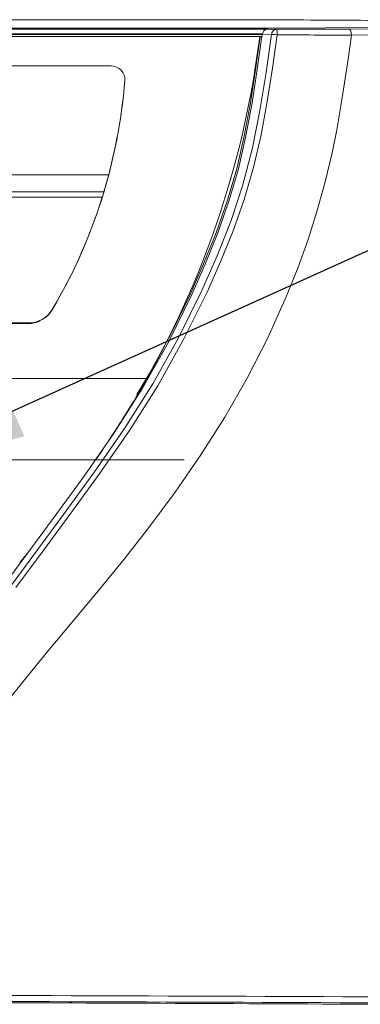
# Model space of a CAD drawing. Units: inches. Extents: x 1 to 15.2, y 0.6 to 10.4.
# Drawn here: x 13.8 to 14.1, y 5.9 to 6.7 of the extents above; entities that cross this region are included whole.
import ezdxf

# ---------------------------------------------------------------- set-up
doc = ezdxf.new("R2010")
doc.units = ezdxf.units.IN
doc.header["$MEASUREMENT"] = 0
doc.linetypes.add('CENTERX2', pattern=[0.8, 0.5, -0.1, 0.1, -0.1])
doc.layers.add('FORMAT', color=7, linetype='Continuous')
doc.dimstyles.new('SLDDIMSTYLE3', dxfattribs={"dimtxt": 0.18, "dimasz": 0.13, "dimexe": 0, "dimexo": 0.0625, "dimgap": 0, "dimtad": 0, "dimtih": 1, "dimtoh": 1, "dimdec": 0, "dimrnd": 1e-09, "dimzin": 0, "dimdsep": 46, "dimlunit": 5, "dimtxsty": 'Standard', "dimsah": 1, "dimcen": 0.09, "dimadec": 0, "dimazin": 0, "dimtfac": 0.13, "dimtdec": 0, "dimtofl": 0, "dimtmove": 0, "dimatfit": 3, "dimfxl": 0, "dimfrac": 2, "dimtolj": 1, "dimtzin": 0, "dimarcsym": 0})

msp = doc.modelspace()

# ---------------------------------------------------------------- linework, layer by layer
at = {"color": 7, "linetype": 'Continuous', "lineweight": 15}
for p, q in [((13.18253947, 6.65200035), (13.98987013, 6.65200035)), ((13.98987013, 6.64550837), (13.18253947, 6.64550837)), ((14.08947872, 6.64483899), (14.20097784, 6.64541685)), ((14.0271048, 6.64487283), (13.14530483, 6.64487283)), ((14.0238372, 6.64116455), (13.14857245, 6.64116455)), ((14.02376084, 6.64065943), (13.14864505, 6.64065885)), ((14.02292974, 6.63928117), (13.14947987, 6.63928117)), ((13.15038931, 6.63923385), (14.02202032, 6.63923385)), ((14.02162149, 6.63925204), (13.15078814, 6.63925204)), ((14.0238001, 6.64093771), (14.02376094, 6.64065924)), ((14.02379941, 6.64093771), (14.0238372, 6.64116455)), ((14.03051921, 6.64079691), (14.0238001, 6.64093771)), ((14.03471026, 6.6447111), (14.0271048, 6.64487283)), ((14.09165279, 6.64025562), (14.20348087, 6.64083367)), ((13.26401123, 6.61675715), (13.9083984, 6.61675715)), ((13.91880543, 6.60588184), (13.91877649, 6.60537145)), ((13.91877649, 6.60537145), (13.91877649, 6.60543383)), ((13.91881506, 6.60632751), (13.91878118, 6.60549152)), ((13.91878118, 6.60549152), (13.91878118, 6.6055498)), ((13.91881506, 6.60632751), (13.91881506, 6.60638559)), ((13.2658923, 6.53378486), (13.9065173, 6.53378486)), ((13.9065173, 6.53378486), (13.9028771, 6.5208322)), ((13.9028771, 6.5208322), (13.26953253, 6.5208322)), ((13.26953253, 6.52082027), (13.9028771, 6.52082027)), ((13.9028771, 6.5208322), (13.9028771, 6.52082027)), ((13.90161527, 6.51669253), (13.27079433, 6.51669253)), ((13.90161527, 6.51669253), (13.90161527, 6.5166718)), ((13.86341071, 6.43071812), (13.86347722, 6.43088886)), ((13.32712574, 6.42073687), (13.84528389, 6.42073687)), ((13.32718914, 6.42057143), (13.84522048, 6.42057143)), ((13.32725113, 6.42057143), (13.84515847, 6.42057143)), ((13.32737815, 6.42024095), (13.84503146, 6.42024095)), ((13.84515847, 6.42057143), (13.84564361, 6.42061055)), ((13.84522048, 6.42057151), (13.84528388, 6.42073679)), ((13.93557904, 6.37827267), (13.71495481, 6.37827267))]:
    msp.add_line(p, q, dxfattribs=at)
at = {"color": 7, "linetype": 'Continuous', "lineweight": 15, "flags": 128}
for points in [[(14.11445592, 6.64600723), (14.07153192, 6.64579134), (14.02780483, 6.64558816)], [(13.82260929, 6.12386683), (13.84125579, 6.14738798), (13.86012956, 6.17038152), (13.87998624, 6.19417097), (13.89999252, 6.21817886), (13.91833576, 6.2406315), (13.93638836, 6.26362271), (13.9572582, 6.29177045), (13.97676381, 6.32008266), (13.99494386, 6.34882586), (14.01198897, 6.3786145), (14.02774656, 6.40945423), (14.04180684, 6.44058338), (14.05062585, 6.46255203), (14.05852454, 6.48448197), (14.06551029, 6.50637338), (14.07158975, 6.52822607), (14.07686881, 6.55050193), (14.08039082, 6.56813302), (14.0835735, 6.58621173), (14.08641435, 6.60388309), (14.08907823, 6.62179773), (14.09165279, 6.64025562)], [(13.82411515, 6.21731999), (13.84420231, 6.24451539), (13.86417483, 6.27148258), (13.88782314, 6.30392878), (13.91072258, 6.33697436), (13.93225698, 6.37098029), (13.95198325, 6.40614527), (13.96987735, 6.44241982), (13.98010968, 6.46566857), (13.9895988, 6.48936513), (13.99814981, 6.51353728), (14.00538333, 6.53823742), (14.01114985, 6.56334157), (14.01581658, 6.588627), (14.01978148, 6.61399731), (14.0232808, 6.63943371)], [(13.83224855, 6.22060626), (13.85214041, 6.24767788), (13.87210471, 6.27464096), (13.89579208, 6.30714114), (13.91865209, 6.34018456), (13.94012108, 6.37417817), (13.959791, 6.40931441), (13.97761031, 6.44547182), (13.989236, 6.47187426), (13.9997578, 6.49877144), (14.00888251, 6.52618547), (14.01616203, 6.55423622), (14.02185028, 6.58282259), (14.02647962, 6.61173573), (14.0305176, 6.6407973)], [(13.83578318, 6.21892587), (13.85566259, 6.24601489), (13.8756365, 6.27300066), (13.89936315, 6.30553799), (13.92229574, 6.33864712), (13.9438726, 6.37275181), (13.96365042, 6.40801183), (13.98156621, 6.44429088), (13.99184835, 6.46743265), (14.0013144, 6.49096143), (14.00978396, 6.51492414), (14.01696678, 6.53937984), (14.02271658, 6.56429978), (14.02738102, 6.58953906), (14.03132205, 6.61494946), (14.03483805, 6.64042673)], [(14.02202032, 6.63923385), (14.01852045, 6.61381935), (14.01455507, 6.58847799), (14.00988892, 6.56323324), (14.00412621, 6.53818599), (13.99690159, 6.51354705), (13.98836139, 6.48941851), (13.97888502, 6.46575735), (13.96866644, 6.4425438), (13.95390263, 6.41228291), (13.93787386, 6.38278682), (13.92790716, 6.36628017)], [(14.02202032, 6.63923385), (14.02250729, 6.63924617), (14.02292974, 6.63928117)], [(14.02328124, 6.63943371), (14.02313047, 6.63932987), (14.02292974, 6.63928117)], [(14.0305176, 6.6407973), (14.03119367, 6.64078713), (14.03216313, 6.64072201)], [(14.03216313, 6.64072201), (14.03343941, 6.64059686), (14.03483805, 6.64042673)], [(14.03471026, 6.6447111), (14.0339697, 6.64463777), (14.03299721, 6.64431433)], [(14.08947872, 6.64483899), (14.09030606, 6.64447585), (14.09101015, 6.64348401), (14.0914806, 6.64199976), (14.09165279, 6.64025562)]]:
    msp.add_lwpolyline(points, dxfattribs=at)
at = {"color": 7, "linetype": 'Continuous', "lineweight": 15}
for centre, radius, start, end in [((13.99070949, 15.26463328), 8.61912495, 269.994420388, 270.246592709), ((13.32359325, 6.72471202), 0.70324024, 330.48621138, 353.01998287), ((14.02132405, 6.64090619), 0.00244925, 323.04416301, 354.21769443), ((14.02805729, 6.64073975), 0.00424141, 102.97749436, 174.25186693), ((14.03505182, 6.64023314), 0.00456918, 116.72225869, 172.90762084), ((14.03302959, 19.09154111), 12.44683013, 270.007736524, 270.259849951), ((13.99651079, 6.6414276), 0.03834033, 358.50412715, 4.91288809), ((14.11584661, 24.10593404), 17.46569518, 269.734252496, 269.920632751), ((13.90842349, 6.60636728), 0.0103899, 355.48727973, 90.13834172), ((13.50672858, 6.63900207), 0.41341807, 345.23070967, 355.33396236), ((13.5069188, 6.63900244), 0.4132187, 345.24838095, 355.35646537), ((13.5069086, 6.63894591), 0.41322901, 345.24850737, 355.35633896), ((13.51812569, 6.63573544), 0.40156425, 329.29974277, 345.28396008), ((13.50683317, 6.63901811), 0.41330561, 342.78134875, 343.38246074), ((13.51894855, 6.63540267), 0.40065686, 329.30643228, 342.76516407), ((13.84538542, 6.44165414), 0.02108335, 269.55177134, 328.75459515), ((13.84543942, 6.44183626), 0.02109996, 269.57765474, 328.74575563), ((13.84542998, 6.43949478), 0.01925796, 268.81423275, 297.25961995), ((13.32370481, 6.72467509), 0.703125, 328.02186778, 330.48434479), ((12.93050546, 6.9701647), 1.16666667, 325.96617989, 328.02186778), ((12.93050546, 6.9701647), 1.16666667, 321.11527402, 321.55291985), ((13.4502378, -129.39182252), 135.29562272, 89.6820706002, 89.8820577602), ((13.44928754, -130.51343258), 136.42181783, 89.6832448383, 89.8821666356), ((13.44690337, -123.77156885), 129.67441414, 89.7050450337, 89.863996071)]:
    msp.add_arc(centre, radius, start, end, dxfattribs=at)
for centre, major_axis, ratio, start_param, end_param in [((13.98987015, 6.65117258), (0.08333333, 0), 0.009932434, 1.098181165, 1.570796327), ((13.35322939, 6.63880434), (1.48187886, 0), 0.009932434, 1.031316073, 1.098181165), ((13.50328814, 6.72499951), (0, 0.60310652), 0.656640768, 4.182642419, 4.183277457)]:
    msp.add_ellipse(centre, major_axis=major_axis, ratio=ratio, start_param=start_param, end_param=end_param, dxfattribs=at)
at = {"layer": 'FORMAT', "linetype": 'CENTERX2', "lineweight": 0}
msp.add_line((13.96412148, 6.31624416), (13.20828814, 6.31624416), dxfattribs=at)

# ---------------------------------------------------------------- leaders
at = {"layer": 'FORMAT'}
msp.add_leader([(13.71495481, 6.30034111), (14.39127902, 6.60557013), (14.64126219, 6.60557013)], dimstyle='SLDDIMSTYLE3', dxfattribs=at)

doc.saveas('drawing.dxf')
